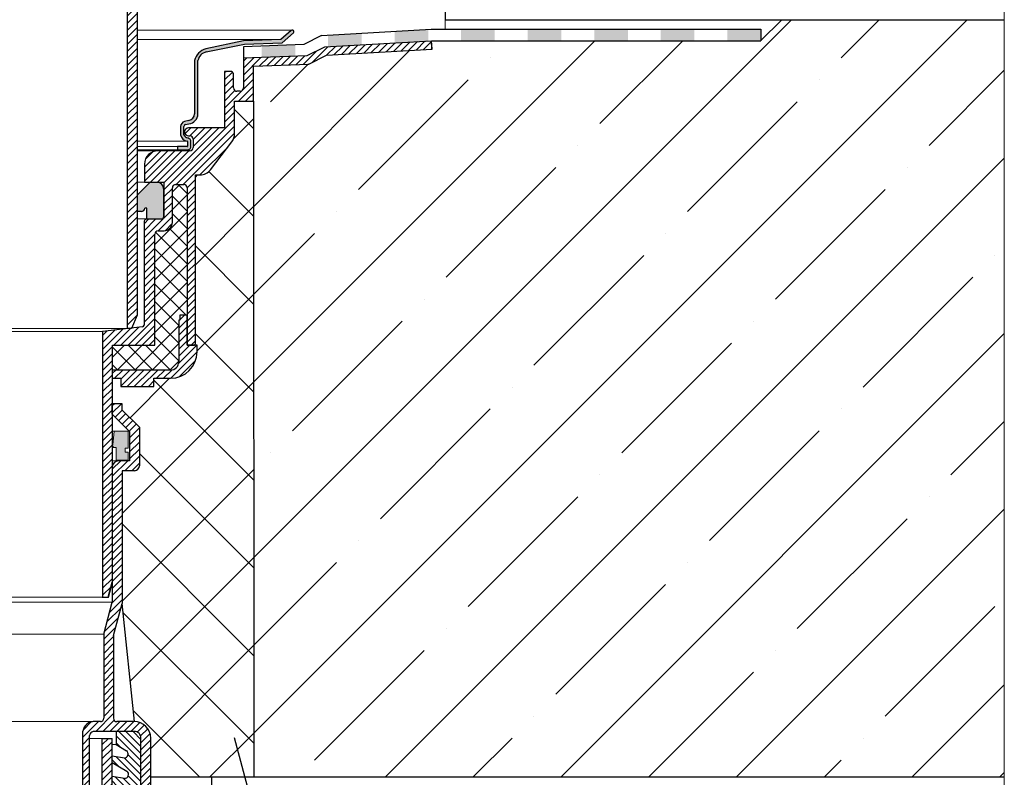
# Model space of a CAD drawing. Units: inches. Extents: x 0 to 2113, y 0 to 1485.
# Drawn here: x 634 to 931, y 691 to 920 of the extents above; entities that cross this region are included whole.
import ezdxf

# ---------------------------------------------------------------- set-up
doc = ezdxf.new("R2010")
doc.units = ezdxf.units.IN
doc.header["$MEASUREMENT"] = 0
doc.linetypes.add('ACAD_ISO04W100', pattern=[30, 24, -3, 0, -3])
for name, color, linetype, lineweight in [('вспомогательный', 140, 'Continuous', 20), ('Оси', 10, 'ACAD_ISO04W100', 13), ('Основной', 7, 'Continuous', 30), ('текст', 1, 'Continuous', 25), ('штриховка', 251, 'Continuous', 0)]:
    doc.layers.add(name, color=color, linetype=linetype, lineweight=lineweight)

# ---------------------------------------------------------------- blocks, each defined once
blk = doc.blocks.new('в.воронкаHL62BH_разрез')
at = {"layer": 'штриховка', "linetype": 'Continuous'}
h = blk.add_hatch(color=256, dxfattribs=at)
edge = h.paths.add_edge_path()
edge.add_line((11136.78226787065, 3804.792303126527), (11133.65559250612, 3802.022577635415))
edge.add_line((11133.65559250612, 3802.022577635418), (11122.37289438148, 3801.675686668023))
edge.add_line((11122.37289438148, 3801.675686668023), (11111.04440983024, 3799.243222161511))
edge.add_arc((11112.16888597433, 3794.753951893344), 4.627957880023377, 464.0621695168083, 528.6406912826961)
edge.add_line((11107.63158375886, 3795.665479591658), (11107.63158375886, 3779.642819920396))
edge.add_arc((11105.58146871135, 3779.642819920397), 2.050115047512334, 277.8924638890436, 360, ccw=False)
edge.add_line((11105.86297874855, 3777.612124520543), (11104.51846539291, 3777.256780908688))
edge.add_arc((11104.90230535151, 3775.804445947391), 1.502201702042888, 464.804296396471, 540.0002343047082)
edge.add_line((11103.40010364948, 3775.804439804304), (11103.4001146656, 3773.300775351497))
edge.add_arc((11105.64051829034, 3773.581117850939), 2.257875177846245, 187.1323700808367, 263.9188037359155)
edge.add_arc((11105.40132410418, 3771.223415682611), 0.1125325845220862, 352.865524401093, 450, ccw=False)
edge.add_line((11105.5129853923, 3771.209439298442), (11105.5129853923, 3769.842023112791))
edge.add_arc((11105.38566898901, 3769.842023112791), 0.1273164032999846, 270.00000000042695, 360, ccw=False)
edge.add_line((11105.38566898901, 3769.71470670949), (11102.49389687168, 3769.71470670949))
edge.add_line((11102.49389687168, 3769.71470670949), (11102.49437585935, 3768.713240115933))
edge.add_line((11102.49437585935, 3768.713240115932), (11105.445411743, 3768.714651555738))
edge.add_arc((11105.44489853359, 3769.787668910141), 1.073017477133638, 270.0274037798737, 365.0611057787181)
edge.add_line((11106.51373250896, 3769.882328507223), (11106.51373250896, 3771.169133904022))
edge.add_arc((11105.33814696572, 3771.169133904021), 1.175585543244297, 359.9999999999769, 440.8195583619356)
edge.add_arc((11105.75158431179, 3773.727305921297), 1.415779832207969, 197.5336679470547, 260.8195583619771, ccw=False)
edge.add_line((11104.40158148826, 3773.300779357367), (11104.40157047213, 3775.804430226074))
edge.add_arc((11105.03457349027, 3775.749645199165), 0.6353693572613154, 464.7141965225993, 535.053501630994, ccw=False)
edge.add_line((11104.87319119676, 3776.364177521746), (11105.86297674562, 3776.610642675895))
edge.add_arc((11105.61065126851, 3779.62252744433), 3.02243577347063, 274.7888631386151, 359.8729997342299)
edge.add_line((11108.63307961708, 3779.615828000924), (11108.63304757015, 3795.665392559081))
edge.add_arc((11111.80634877686, 3795.167863487899), 3.21206720434054, 462.2035101998248, 531.089366988242, ccw=False)
edge.add_line((11111.12736698837, 3798.307347435319), (11122.65582756111, 3800.68284506392))
edge.add_line((11122.65582756111, 3800.682845063919), (11134.04468504641, 3801.033026346321))
edge.add_line((11134.04468504641, 3801.033026346326), (11137.45126252913, 3804.033309849755))
edge.add_arc((11137.11691286995, 3804.412936648032), 0.5058717234299528, 311.3714212265802, 491.4160111907045)
at = {"layer": 'штриховка'}
h = blk.add_hatch(color=256, dxfattribs=at)
h.dxf.hatch_style = 1
h.paths.add_polyline_path([(11268.52418613325, 3805.163797137604), (11278.59434401688, 3805.163797137585), (11278.59433385543, 3801.663797137585), (11268.52418613325, 3801.663797137606)])
h.paths.add_polyline_path([(11248.42578091298, 3805.163797137641), (11258.58917844045, 3805.163797137622), (11258.58917844045, 3801.663797137626), (11248.42578091298, 3801.663797137647)])
h.paths.add_polyline_path([(11228.32737569272, 3805.163797137679), (11238.49077322019, 3805.16379713766), (11238.49077322019, 3801.663797137667), (11228.32737569272, 3801.663797137688)])
h.paths.add_polyline_path([(11208.22897047246, 3805.163797137718), (11218.39236799992, 3805.163797137699), (11218.39236799992, 3801.663797137709), (11208.22897047246, 3801.663797137729)])
h.paths.add_polyline_path([(11188.1305652522, 3805.163797137755), (11198.29396277966, 3805.163797137736), (11198.29396277966, 3801.663797137749), (11188.1305652522, 3801.66379713777)])
h.paths.add_polyline_path([(11168.03216003194, 3804.525177436402), (11178.1955575594, 3805.113119264206), (11178.1955575594, 3801.607267779785), (11168.03216003194, 3801.019325951982)])
h.paths.add_polyline_path([(11147.93375481168, 3803.362505891853), (11158.09715233914, 3803.950447719656), (11158.09715233914, 3800.444596235236), (11147.93375481168, 3799.856654407433)])
h.paths.add_polyline_path([(11127.83534959142, 3800.087638787265), (11137.99874711888, 3800.48324538515), (11137.99874711888, 3796.980594915315), (11127.83534959142, 3796.584988317431)])
at = {"layer": 'штриховка', "linetype": 'ACAD_ISO04W100'}
h = blk.add_hatch(dxfattribs=at)
h.set_pattern_fill('ANSI31', color=256, scale=12)
h.set_pattern_definition([(45, (9270.328877954624, 713.2481410830669), (-1.060660171779821, 1.060660171779821), [])])
h.paths.add_polyline_path([(11112.42723929185, 3762.708287361681, -0.2340312354850123), (11109.24119698222, 3761.130610168902), (11107.85498269774, 3761.130610168902), (11107.85498269774, 3710.236816735676, -0.4142135623730937), (11107.35424928641, 3709.736083324352), (11105.35097113652, 3709.736083324351), (11105.35097113652, 3718.749284728205), (11105.35060760402, 3757.255807680982, 0.4142107972282449), (11104.34914078142, 3758.25726504898), (11101.89554706592, 3758.257265048981, 0.4142135623728782), (11100.89408024327, 3757.25579822633), (11100.89408024327, 3746.790469929633, -0.4142135623730314), (11098.39041318665, 3744.286802873009), (11096.58777290587, 3744.286802873006, 0.4142135623727259), (11095.58630608322, 3743.285336050356), (11095.58630608322, 3709.736083324351), (11082.81831213148, 3709.736083324351), (11082.81831213148, 3702.225082154473), (11082.81796762689, 3702.225082154473), (11082.81796762689, 3699.721415097845), (11082.81831213148, 3638.131205504847), (11081.61077147779, 3633.624604802917), (11079.81391166352, 3633.624604802917), (11079.81391166352, 3713.820522697457), (11091.89216244172, 3715.294292362954, 0.3790819054081161), (11092.33224694665, 3715.791339301755), (11092.33224694665, 3746.840543270764, -0.4154942585973378), (11093.33809075595, 3747.842000528392), (11093.33814084986, 3747.842000528381), (11097.84031553408, 3747.842010093415, 0.4142129406841293), (11098.34104788256, 3748.34274350474), (11098.34104788256, 3756.873139595074), (11098.34104788256, 3758.928600282848), (11092.50270354395, 3758.928600282848), (11092.50270354395, 3764.443497741984, -0.414213562373095), (11096.50857083455, 3768.449365032586), (11106.18123400135, 3768.449365032584, 0.4142135623735205), (11107.182700824, 3769.450831855235), (11107.182700824, 3771.955085127806, 0.4142135623729886), (11106.18123400135, 3772.956551950456), (11105.79054910675, 3772.956551950457, -1), (11105.79054910675, 3775.349478478446), (11116.67995724354, 3775.349478478449), (11116.67995724354, 3792.432168998788), (11118.39376331258, 3792.432168998786, -0.4142135623730951), (11119.39523013524, 3791.430702176134), (11119.39523013524, 3787.412721630229, 0.4142135623729287), (11120.39669695789, 3786.41125480758), (11121.39816378054, 3786.41125480758, 0.4142135623728291), (11122.39963060319, 3787.412721630229), (11122.39963060319, 3796.372723070344), (11141.50120429441, 3797.116244964653), (11146.82947527392, 3799.755901812785), (11179.1904752663, 3801.663809387052), (11179.33782810074, 3799.164482303097), (11147.48486779644, 3797.286527226248), (11142.13320588636, 3794.63528237325), (11125.40403107114, 3793.984105252983), (11125.40403107114, 3783.406854339628), (11119.68435771149, 3783.406854339628), (11119.68435771149, 3773.582887513439, -0.164259217133166), (11118.86453273052, 3771.154697415614)])
at = {"layer": 'штриховка'}
h = blk.add_hatch(dxfattribs=at)
h.set_pattern_fill('ANSI37', color=256, scale=30)
h.set_pattern_definition([(45, (9270.328877954624, 713.2481410830669), (-2.651650429449553, 2.651650429449553), []), (135, (9270.328877954624, 713.2481410830669), (-2.651650429449553, -2.651650429449553), [])])
h.paths.add_polyline_path([(11105.35060760406, 3718.749284728205), (11103.14774412669, 3718.749284728205), (11103.14774412669, 3717.247084494225), (11102.8473040799, 3717.247084494225), (11102.8473040799, 3704.728749211095, -0.4142135623730951), (11100.34363702327, 3702.225082154469), (11082.81831213148, 3702.225082154473), (11082.81831213148, 3709.736083324351), (11095.58630608322, 3709.736083324351), (11095.58630608322, 3743.285336050356, -0.4142135623730953), (11096.58777290587, 3744.286802873006), (11098.39041318665, 3744.286802873009, 0.4142135623730951), (11100.89408024327, 3746.790469929634), (11100.89408024327, 3757.25579822633, -0.1297174669475487), (11101.02446585125, 3757.749916951237), (11101.40142834102, 3758.12687944101, -0.1297174669468799), (11101.89554706592, 3758.257265048981), (11104.34914078142, 3758.25726504898, -0.4142135623728234), (11105.35060760407, 3757.25579822633)])
at = {"layer": 'штриховка', "linetype": 'ACAD_ISO04W100'}
h = blk.add_hatch(dxfattribs=at)
h.set_pattern_fill('ANSI31', color=256, scale=12)
h.set_pattern_definition([(45, (8630.617525189444, -3093.167496285835), (-1.060660171779821, 1.060660171779821), [])])
h.paths.add_polyline_path([(11102.8473040799, 3717.247084494225), (11103.14774412669, 3717.247084494225), (11103.14774412669, 3718.749284728205), (11105.35060760406, 3718.749284728205), (11105.35060760406, 3709.736083324351), (11105.35097113652, 3709.736083324351), (11108.35537160448, 3709.736083324351), (11108.35537160448, 3707.733149679048, -0.4142135623730952), (11100.34363702327, 3699.721415097845), (11095.32888504526, 3699.721415097845), (11095.32888504526, 3697.217748041221), (11085.31292592802, 3697.217748041221), (11085.31292592802, 3699.721415097845), (11082.81831213148, 3699.721415097845), (11082.81831213148, 3702.225082154473), (11100.34363702327, 3702.225082154469, 0.4142135623730951), (11102.8473040799, 3704.728749211095)])
at = {"layer": 'вспомогательный'}
for p, q in [((11079.81391166352, 3713.820522697456), (11027.81831213148, 3713.820522697456)), ((11079.81391166352, 3633.624604802916), (11027.71739127863, 3633.624604802916))]:
    blk.add_line(p, q, dxfattribs=at)
at = {"layer": 'Основной'}
for p, q in [((11136.78226787065, 3804.792303126527), (11133.65559250612, 3802.022577635418)), ((11145.99702321046, 3803.249454678603), (11179.08911242051, 3805.163797137749)), ((11179.0891124205, 3805.163797137747), (11278.62936760588, 3805.163797137585)), ((11278.62937778449, 3805.169708909495), (11278.62936760588, 3801.663797137585)), ((11122.37289438148, 3801.675686668023), (11111.04440983024, 3799.243222161511)), ((11133.65559250612, 3802.022577635418), (11122.37289438148, 3801.675686668023)), ((11134.04468504641, 3801.033026346326), (11137.45126252913, 3804.033309849756)), ((11145.99702321046, 3803.249454678603), (11140.61769801271, 3800.584505269843)), ((11146.84434956501, 3799.792620130133), (11179.1904752663, 3801.66380938705)), ((11179.33782810074, 3799.164482303097), (11179.1904752663, 3801.66380938705)), ((11179.20778039589, 3801.663797137789), (11278.62936760588, 3801.663797137585)), ((11111.12736698837, 3798.307347435319), (11122.65582756111, 3800.682845063919)), ((11140.61769801271, 3800.584505269843), (11122.39963060319, 3799.875373540179)), ((11122.39963060319, 3799.875373540179), (11122.39963060319, 3796.372723070344)), ((11122.65582756111, 3800.682845063919), (11134.04468504641, 3801.033026346326)), ((11146.82947527392, 3799.755901812785), (11141.50120429441, 3797.116244964653)), ((11147.48486779644, 3797.286527226248), (11179.33782810074, 3799.164482303097)), ((11107.63158375886, 3795.665479591658), (11107.63158375886, 3779.642819920397)), ((11108.63307961708, 3779.615828000924), (11108.63304757015, 3795.665392559085)), ((11141.50120429441, 3797.116244964653), (11122.39963060319, 3796.372723070344)), ((11122.39963060319, 3796.372723070344), (11122.39963060319, 3787.412721630229)), ((11142.13320588636, 3794.63528237325), (11147.48486779644, 3797.286527226248)), ((11118.39376331258, 3792.432168998788), (11116.67995724354, 3792.432168998788)), ((11116.67995724354, 3792.432168998788), (11116.67995724354, 3775.349478478449)), ((11125.40403107114, 3793.984105252983), (11142.13320588636, 3794.63528237325)), ((11125.40403107114, 3783.406854339628), (11125.40403107114, 3793.984105252983)), ((11119.39523013524, 3787.412721630229), (11119.39523013524, 3791.430702176134)), ((11121.39816378054, 3786.411254807581), (11120.39669695789, 3786.411254807581)), ((11119.68435771149, 3773.582887513439), (11119.68435771149, 3783.406854339628)), ((11119.68435771149, 3783.406854339628), (11125.40403107114, 3783.406854339628)), ((11105.86297874855, 3777.612124520543), (11104.51846539291, 3777.256780908687)), ((11103.40010364948, 3775.804439804304), (11103.4001146656, 3773.300775351496)), ((11104.40158148826, 3773.300779357367), (11104.40157047213, 3775.804430226073)), ((11104.87319119676, 3776.364177521746), (11105.86297674562, 3776.610642675891)), ((11116.67995724354, 3775.349478478449), (11105.79054910676, 3775.349478478449)), ((11105.79054910676, 3772.956551950458), (11106.18123400135, 3772.956551950458)), ((11107.18270082399, 3771.955085127805), (11107.182700824, 3769.450831855234)), ((11105.38566898901, 3769.71470670949), (11102.49389687168, 3769.71470670949)), ((11102.49389687168, 3769.71470670949), (11102.49437585935, 3768.713240115932)), ((11102.49437585935, 3768.713240115932), (11105.44541174301, 3768.714651555738)), ((11105.5129853923, 3771.209439298442), (11105.5129853923, 3769.842023112791)), ((11106.51373250896, 3769.882328507223), (11106.51373250896, 3771.169133904021)), ((11112.42723929185, 3762.708287361684), (11118.86453273052, 3771.154697415614)), ((11106.18123400135, 3768.449365032586), (11096.50857083455, 3768.449365032586)), ((11092.50270354395, 3764.443497741984), (11092.50270354395, 3758.928600282848)), ((11107.85498269774, 3710.236816735676), (11107.85498269774, 3761.130610168902)), ((11107.85498269774, 3761.130610168902), (11109.24119698222, 3761.130610168902)), ((11092.50270354395, 3758.928600282848), (11098.34104788256, 3758.928600282848)), ((11098.34104788256, 3758.928600282848), (11098.34104788256, 3748.34274350474)), ((11100.89408024327, 3746.790469929634), (11100.89408024327, 3757.25579822633)), ((11101.02446585124, 3757.749916951236), (11101.40142834102, 3758.12687944101)), ((11101.89554706592, 3758.257265048978), (11104.34914078142, 3758.257265048978)), ((11105.35060760406, 3757.25579822633), (11105.35060760406, 3709.736083324351)), ((11093.3337137693, 3747.842010093411), (11097.84446653889, 3747.842010093415)), ((11092.33224694665, 3746.840543270764), (11092.33224694665, 3715.791339301755)), ((11095.58630608322, 3709.736083324351), (11095.58630608322, 3743.285336050356)), ((11096.58777290587, 3744.286802873006), (11098.39041318665, 3744.286802873006)), ((11105.35097113652, 3718.749284728205), (11103.14774412669, 3718.749284728205)), ((11103.14774412669, 3718.749284728205), (11103.14774412669, 3717.247084494225)), ((11105.35097113652, 3709.736083324351), (11105.35097113652, 3718.749284728205)), ((11091.89216244171, 3715.294292362954), (11079.81391166352, 3713.820522697457)), ((11103.14774412669, 3717.247084494225), (11102.8473040799, 3717.247084494225)), ((11102.8473040799, 3717.247084494225), (11102.8473040799, 3704.728749211095)), ((11079.81391166352, 3713.820522697457), (11079.81391166352, 3633.624604802917)), ((11082.81831213148, 3638.131205504847), (11082.81831213148, 3709.736083324351)), ((11082.81831213148, 3709.736083324351), (11095.58630608322, 3709.736083324351)), ((11105.35060760406, 3709.736083324351), (11107.35424928641, 3709.736083324351)), ((11108.35537160448, 3709.736083324351), (11105.35097113652, 3709.736083324351)), ((11108.35537160448, 3707.733149679048), (11108.35537160448, 3709.736083324351)), ((11100.34363702327, 3702.225082154473), (11082.81796762689, 3702.225082154473)), ((11100.34363702327, 3702.225082154473), (11082.81831213148, 3702.225082154473)), ((11082.81831213148, 3699.721415097845), (11085.31292592802, 3699.721415097845)), ((11085.31292592802, 3699.721415097845), (11085.31292592802, 3697.217748041221)), ((11085.31292592803, 3697.217748041221), (11095.3288840438, 3697.217748041221)), ((11085.31292592802, 3697.217748041221), (11095.32888504526, 3697.217748041221)), ((11095.32888504526, 3697.217748041221), (11095.32888504526, 3699.721415097845)), ((11095.32888504526, 3699.721415097845), (11100.34363702327, 3699.721415097845)), ((11081.61077147779, 3633.624604802917), (11082.81831213148, 3638.131205504847)), ((11079.81391166352, 3633.624604802917), (11081.61077147779, 3633.624604802917))]:
    blk.add_line(p, q, dxfattribs=at)
for centre, radius, start, end in [((11137.11691286995, 3804.412936648032), 0.5058717234292832, 311.3714212265577, 131.4160111906952), ((11112.28489054567, 3794.643294567457), 4.764255059909421, 105.0921625662408, 167.610698233178), ((11111.80634877686, 3795.167863487899), 3.21206720434054, 102.2035101998683, 171.0893669882544), ((11118.39376331258, 3791.430702176134), 1.001466822650912, 0, 90), ((11120.39669695789, 3787.412721630229), 1.001466822649489, 180, 270), ((11121.39816378054, 3787.412721630229), 1.001466822649963, 270, 0), ((11105.61065126851, 3779.62252744433), 3.022435773469684, 274.7888631385389, 359.8729997342392), ((11105.58146871135, 3779.642819920397), 2.050115047512809, 277.8924638890267, 0), ((11104.90230535151, 3775.804445947391), 1.502201702043347, 104.8042963964633, 180.0002343047171), ((11105.03457349027, 3775.749645199165), 0.6353693572613563, 104.7141965226044, 175.0535016309573), ((11105.79054910676, 3774.153015214451), 1.196463263994126, 90, 270), ((11105.64051829034, 3773.581117850939), 2.257875177846304, 187.1323700808501, 263.918803735948), ((11105.75158431179, 3773.727305921297), 1.415779832208589, 197.5336679470448, 260.819558361878), ((11105.33814696572, 3771.169133904021), 1.175585543243348, 0, 80.81955836198095), ((11106.18123400135, 3771.955085127805), 1.001466822650438, 0, 89.99999999989578), ((11115.67849042089, 3773.582887513439), 4.005867290604574, 322.6877545607954, 0), ((11105.38566898901, 3769.842023112791), 0.1273164032995102, 270.0000000002084, 0), ((11105.40132410418, 3771.223415682611), 0.1125325845216118, 352.8655244010986, 90), ((11105.44489853359, 3769.787668910141), 1.073017477133638, 270.0274037799165, 5.061105778739708), ((11106.18123400135, 3769.450831855234), 1.001466822650438, 269.9999999998957, 0), ((11096.50857083455, 3764.443497741984), 4.005867290601752, 90, 180), ((11109.24119698222, 3765.136477459504), 4.005867290601752, 270, 322.6877545607746), ((11101.89554706592, 3757.25579822633), 1.001466822650912, 90.00000000010422, 180), ((11104.34914078142, 3757.25579822633), 1.001466822650438, 0, 90), ((11093.33371376931, 3746.840543270764), 1.001466822650438, 90, 180), ((11097.84031447123, 3748.34274350474), 0.5007334113256934, 270, 359.9999999998958), ((11098.39041318665, 3746.790469929634), 2.50366705662562, 270, 2.605510395054913e-11), ((11096.58777290587, 3743.285336050356), 1.001466822650438, 90.00000000010422, 180), ((11091.83151353533, 3715.791339301755), 0.5007334113247446, 276.9567540727134, 0), ((11107.35424928641, 3710.236816735676), 0.5007334113247446, 269.9999999998957, 0), ((11100.34363702327, 3707.733149679048), 8.011734581203504, 270, 0), ((11100.34363702327, 3704.728749211095), 2.503667056626095, 270, 0)]:
    blk.add_arc(centre, radius, start, end, dxfattribs=at)
blk = doc.blocks.new('надставной элементHL65')
at = {"layer": 'штриховка'}
h = blk.add_hatch(dxfattribs=at)
h.set_pattern_fill('ANSI31', color=256, scale=12)
h.set_pattern_definition([(45, (831.3419061979657, 0), (-1.060660171779821, 1.060660171779821), [])])
edge = h.paths.add_edge_path(flags=16)
edge.add_line((2282.960369719755, 6828.671270635755), (2282.962661096545, 6828.671315462159))
edge.add_line((2282.962661096545, 6828.671315462159), (2282.962661096545, 6820.655252225619))
edge.add_line((2282.962661096545, 6820.655252225619), (2282.962424938344, 6820.655170549772))
edge.add_arc((2282.961463834164, 6822.659195423304), 2.004025103998715, 180.0104270379456, 270.027478306131, ccw=False)
edge.add_line((2280.95743876335, 6822.658830718507), (2280.956709353751, 6826.666880860148))
edge.add_arc((2282.960734424561, 6826.667245564946), 2.004025103995413, 90.01042703816671, 180.0104270379456, ccw=False)
edge = h.paths.add_edge_path()
edge.add_line((2250.9883188401, 6660.849314419432), (2252.360531919652, 6660.849372767895))
edge.add_line((2252.360531919652, 6660.849372767895), (2253.994364244829, 6664.819004079396))
edge.add_line((2253.994364244829, 6664.819004079396), (2253.994364244829, 6805.153312813552))
edge.add_arc((2255.096402536834, 6805.25539074938), 1.106755755363105, 95.03927486811, 185.2920067132817, ccw=False)
edge.add_line((2254.999186672321, 6806.357868584856), (2271.890089812774, 6807.208137643124))
edge.add_line((2271.890089812774, 6807.208137643124), (2271.887912201842, 6815.684183025237))
edge.add_arc((2272.889601269786, 6815.684440372735), 1.001689101002911, 94.70722772506628, 180.014720062024, ccw=False)
edge.add_line((2272.807398423619, 6816.682750819014), (2276.933622339503, 6817.022512213954))
edge.add_line((2276.933622339503, 6817.022512213954), (2276.929139703243, 6834.470545660566))
edge.add_arc((2277.930828771188, 6834.470803008062), 1.001689101003364, 90.0147200621281, 180.014720061868, ccw=False)
edge.add_line((2277.930571423688, 6835.472492076007), (2279.842925661978, 6835.472983385728))
edge.add_line((2279.842925661978, 6835.472983385728), (2279.847248292636, 6818.647749336864))
edge.add_line((2279.847248292636, 6818.647749336864), (2282.962661096545, 6818.648552854755))
edge.add_line((2282.962661096545, 6818.648552854755), (2282.962661096545, 6837.861291966843))
edge.add_line((2282.962661096545, 6837.861291966843), (2274.423559546929, 6837.859098163638))
edge.add_line((2274.423559546929, 6837.859098163638), (2274.427878491651, 6821.164926834489))
edge.add_line((2274.427878491651, 6821.164926834489), (2269.671078820958, 6816.405682363094))
edge.add_line((2269.671078820958, 6816.405682363094), (2269.67269745173, 6810.105388924502))
edge.add_line((2269.67269745173, 6810.105388924502), (2250.9883188401, 6809.167423948144))
edge.add_line((2250.9883188401, 6809.167423948144), (2250.9883188401, 6660.849314419432))
at = {"layer": 'вспомогательный'}
blk.add_line((2131.976313400961, 6660.849314419432), (2250.9883188401, 6660.849314419432), dxfattribs=at)
at = {"layer": 'Основной'}
for p, q in [((2250.9883188401, 6809.167423948145), (2250.9883188401, 6660.849314419432)), ((2253.994364244829, 6805.357468685204), (2253.994364244829, 6664.819004079397))]:
    blk.add_line(p, q, dxfattribs=at)
at = {"layer": 'Основной', "ltscale": 0.5}
for p, q in [((2253.994364244829, 6664.819004079396), (2252.360531919652, 6660.849372767895)), ((2252.360531919652, 6660.849372767895), (2250.9883188401, 6660.849314419432))]:
    blk.add_line(p, q, dxfattribs=at)
blk = doc.blocks.new('hl9.1разрез')
at = {"layer": 'штриховка', "linetype": 'ACAD_ISO04W100'}
h = blk.add_hatch(dxfattribs=at)
h.set_pattern_fill('ANSI31', color=256, scale=12)
h.set_pattern_definition([(45, (-4441.774514669472, 243.6477663103777), (-1.060660171779821, 1.060660171779821), [])])
h.paths.add_polyline_path([(-1844.211552393797, 1284.688388152295, -0.4185882952823893), (-1842.166355004672, 1286.549055105156), (-1839.011552393798, 1286.549055105156), (-1839.011552393798, 1295.407525117929), (-1844.211552393797, 1300.607525117931), (-1844.211552393797, 1303.749055105157), (-1841.211552393797, 1303.749055105157), (-1841.211552393797, 1301.85016580505), (-1836.011552393798, 1296.650165805049), (-1836.011552393798, 1285.049055105156, -0.4142135623730951), (-1837.511552393798, 1283.549055105156), (-1841.211552393797, 1283.549055105156), (-1841.211552393797, 1243.452387204836), (-1843.811552393799, 1233.749055105157), (-1843.811552393797, 1208.751351598885, 0.4142135623730591), (-1842.811552393797, 1207.751351598885), (-1837.611552393797, 1207.751351598884, -0.4142135623730438), (-1832.611552393797, 1202.751351598884), (-1832.611552393797, 1153.749055105157), (-1835.611552393797, 1153.749055105157), (-1835.611552393797, 1202.751351598884, 0.4736146770322323), (-1837.611552393806, 1204.751351598884), (-1850.010356919475, 1204.751351598885, 0.3487172471543449), (-1851.055875091964, 1203.599773515158), (-1851.055875091964, 1153.749055105157), (-1851.055875091964, 1149.749055105157, -0.4295744605338669), (-1852.111552393793, 1148.749055105157), (-1853.080570203691, 1148.749055105157), (-1853.080570203691, 1204.826149538605, -0.3561693719316416), (-1849.993385596662, 1207.751351598884), (-1848.90246899523, 1207.751351598884), (-1847.811552393797, 1207.751351598885, 0.4142135623731421), (-1846.811552393797, 1208.751351598885), (-1846.811552393799, 1234.14401259792), (-1844.211552393798, 1243.847344697598)])
at = {"layer": 'штриховка'}
h = blk.add_hatch(color=1, dxfattribs=at)
h.dxf.hatch_style = 1
h.paths.add_polyline_path([(-1843.644875793345, 1295.538126175969), (-1839.406750145365, 1295.538126175969), (-1839.406750145365, 1290.3938680259), (-1840.358163957346, 1290.3938680259), (-1840.358163957346, 1289.183454343531), (-1839.406750145365, 1289.18345434353), (-1839.406750145365, 1286.762626978792), (-1843.039435960503, 1286.762626978792), (-1843.039435960503, 1290.555605560075), (-1843.589222428582, 1290.555605560075, -0.543095423804273), (-1844.051367883713, 1291.351202233452)])
at = {"layer": 'штриховка', "linetype": 'ACAD_ISO04W100'}
h = blk.add_hatch(dxfattribs=at)
h.set_pattern_fill('ANSI31', color=1, scale=12, angle=90)
h.set_pattern_definition([(135, (-4441.774514669472, 243.6477663103777), (-1.060660171779821, -1.060660171779821), [])])
edge = h.paths.add_edge_path()
edge.add_line((-1844.245822479986, 1176.990857771387), (-1844.245822479985, 1178.78691217653))
edge.add_line((-1844.245822479985, 1178.78691217653), (-1840.328282311527, 1178.19422496571))
edge.add_arc((-1840.434402645542, 1179.432292531726), 1.24260726833186, 274.8991042573033, 412.3926952887358)
edge.add_line((-1839.676106320534, 1180.416700733027), (-1844.245822479985, 1183.114158358528))
edge.add_line((-1844.245822479985, 1183.114158358528), (-1844.245822479985, 1184.962273790166))
edge.add_line((-1844.245822479985, 1184.962273790166), (-1840.446872533003, 1184.387528171411))
edge.add_arc((-1840.55299286702, 1185.625595737426), 1.24260726833188, 274.8991042573669, 412.3926952888471)
edge.add_line((-1839.794696542014, 1186.61000393873), (-1844.245822479985, 1189.237458945669))
edge.add_line((-1844.245822479985, 1189.237458945669), (-1844.245822479985, 1191.137635403803))
edge.add_line((-1844.245822479985, 1191.137635403803), (-1840.56546275448, 1190.580831377111))
edge.add_arc((-1840.532003503657, 1191.806732326492), 1.22635747608925, 268.4365800222113, 412.9136365109115)
edge.add_line((-1839.792487694445, 1192.785031374374), (-1844.245822479985, 1195.413790241884))
edge.add_line((-1844.245822479985, 1195.413790241884), (-1844.245822479985, 1197.31299701744))
edge.add_line((-1844.245822479985, 1197.31299701744), (-1840.563253906914, 1196.755858812757))
edge.add_arc((-1840.669374240931, 1197.993926378773), 1.242607268331783, 274.8991042573668, 412.392695288893)
edge.add_line((-1839.911077915925, 1198.978334580077), (-1843.083062022855, 1200.845211954424))
edge.add_line((-1843.083062022855, 1200.845211954424), (-1843.083062022855, 1204.751351598884))
edge.add_line((-1843.083062022855, 1204.751351598884), (-1837.611552393806, 1204.751351598884))
edge.add_arc((-1837.430455581685, 1202.932448410998), 1.8278962941763, 354.31415605257257, 455.6858439476572, ccw=False)
edge.add_line((-1835.611552393797, 1202.751351598884), (-1835.611552393797, 1153.749055105157))
edge.add_line((-1835.611552393797, 1153.749055105157), (-1832.611552393797, 1153.749055105157))
edge.add_line((-1832.611552393797, 1153.749055105157), (-1832.611552393797, 1152.421500005226))
edge.add_arc((-1835.405702351665, 1152.240867781546), 2.799982497674202, 265.32901802366837, 363.69882892398584, ccw=False)
edge.add_line((-1835.633715401512, 1149.450184704524), (-1839.083155213145, 1149.450184704524))
edge.add_line((-1839.083155213145, 1149.450184704524), (-1844.245822479985, 1152.497655422821))
edge.add_line((-1844.245822479985, 1152.497655422821), (-1844.245822479985, 1154.085465721984))
edge.add_line((-1844.245822479985, 1154.085465721984), (-1839.853921425615, 1153.421012142906))
edge.add_arc((-1839.960041759631, 1154.659079708922), 1.24260726833186, 274.8991042573033, 412.3926952887358)
edge.add_line((-1839.201745434623, 1155.643487910224), (-1844.245822479986, 1158.620956009963))
edge.add_line((-1844.245822479986, 1158.620956009963), (-1844.245822479985, 1160.260827335621))
edge.add_line((-1844.245822479985, 1160.260827335621), (-1839.972511647093, 1159.614315348607))
edge.add_arc((-1840.078631981109, 1160.852382914623), 1.24260726833186, 274.8991042573033, 412.3926952887358)
edge.add_line((-1839.320335656101, 1161.836791115925), (-1844.245822479985, 1164.744256597104))
edge.add_line((-1844.245822479985, 1164.744256597104), (-1844.245822479985, 1166.436188949257))
edge.add_line((-1844.245822479985, 1166.436188949257), (-1840.091101868571, 1165.807618554308))
edge.add_arc((-1840.197222202587, 1167.045686120324), 1.24260726833186, 274.8991042573033, 412.3926952887358)
edge.add_line((-1839.438925877579, 1168.030094321626), (-1844.245822479985, 1170.867557184245))
edge.add_line((-1844.245822479985, 1170.867557184245), (-1844.245822479985, 1172.611550562894))
edge.add_line((-1844.245822479985, 1172.611550562894), (-1840.209692090049, 1172.000921760009))
edge.add_arc((-1840.315812424064, 1173.238989326025), 1.24260726833186, 274.8991042573033, 412.3926952887358)
edge.add_line((-1839.557516099057, 1174.223397527327), (-1844.245822479986, 1176.990857771387))
h = blk.add_hatch(dxfattribs=at)
h.set_pattern_fill('ANSI31', color=256, scale=12)
h.set_pattern_definition([(45, (-2620.949201545528, 429.3862393742822), (-1.060660171779821, 1.060660171779821), [])])
h.paths.add_polyline_path([(-1847.245822479985, 1076.944176647915), (-1844.245822479985, 1076.944176647915), (-1844.245822479985, 1202.678020644345), (-1847.245822479985, 1202.678020644345)])
for p, q in [((-1844.051367883713, 1291.351202233452), (-1843.644875793345, 1295.538126175969)), ((-1843.644875793345, 1295.538126175969), (-1839.406750145365, 1295.538126175969)), ((-1839.406750145365, 1295.538126175969), (-1839.406750145365, 1290.3938680259)), ((-1843.039435960503, 1290.555605560075), (-1843.589222428582, 1290.555605560075)), ((-1843.039435960503, 1286.762626978792), (-1843.039435960503, 1290.555605560075)), ((-1839.406750145365, 1290.3938680259), (-1840.358163957346, 1290.3938680259)), ((-1840.358163957346, 1290.3938680259), (-1840.358163957346, 1289.183454343531)), ((-1840.358163957346, 1289.183454343531), (-1839.406750145365, 1289.18345434353)), ((-1839.406750145365, 1289.18345434353), (-1839.406750145365, 1286.762626978792)), ((-1839.406750145365, 1286.762626978792), (-1843.039435960503, 1286.762626978792))]:
    blk.add_line(p, q)
blk.add_arc((-1843.562083932984, 1291.103393391745), 0.5484596671307812, 153.1390422616107, 267.1637723525064)
at = {"layer": 'вспомогательный'}
for p, q in [((-1843.644875793345, 1295.538126175969), (-1844.245822479985, 1295.538126175969)), ((-1843.589222428579, 1290.555605560075), (-1844.245822479985, 1290.555605560075)), ((-1839.011552393798, 1286.549055105156), (-1844.245822479985, 1286.549055105156)), ((-1951.241422012033, 1245.364078976526), (-1847.250222947937, 1245.364078976526)), ((-1844.211552393798, 1243.847344697599), (-1899.245822479985, 1243.847344697599)), ((-1846.811552393799, 1234.14401259792), (-1899.245822479985, 1234.14401259792)), ((-1848.90246899523, 1207.751351598884), (-1899.245822479985, 1207.751351598885)), ((-1847.245822479985, 1202.678020644345), (-1851.055875091965, 1202.678020644345)), ((-1843.083062022855, 1200.845211954424), (-1844.245822479985, 1200.845211954424))]:
    blk.add_line(p, q, dxfattribs=at)
at = {"layer": 'Основной', "linetype": 'Continuous'}
for p, q in [((-1844.211552393797, 1300.607525117931), (-1844.211552393797, 1303.749055105157)), ((-1841.211552393797, 1301.85016580505), (-1841.211552393797, 1303.749055105157)), ((-1844.211552393797, 1300.607525117931), (-1839.011552393798, 1295.407525117929)), ((-1841.211552393797, 1301.85016580505), (-1836.011552393798, 1296.650165805049)), ((-1839.011552393798, 1295.407525117929), (-1839.011552393798, 1286.549055105156)), ((-1836.011552393798, 1296.650165805049), (-1836.011552393798, 1285.049055105156)), ((-1839.011552393798, 1286.549055105156), (-1842.378428952608, 1286.549055105156)), ((-1844.211552393797, 1284.688388152284), (-1844.211552393798, 1243.847344697599)), ((-1841.211552393797, 1283.549055105156), (-1841.211552393797, 1243.452387204836)), ((-1837.511552393798, 1283.549055105156), (-1841.211552393797, 1283.549055105156)), ((-1846.811552393799, 1234.14401259792), (-1844.211552393798, 1243.847344697598)), ((-1843.811552393799, 1233.749055105157), (-1841.211552393797, 1243.452387204836)), ((-1837.458977618453, 1207.749023150509), (-1841.211552393797, 1243.452387204836)), ((-1846.811552393799, 1234.144012597921), (-1846.811552393797, 1208.751351598884)), ((-1843.811552393799, 1233.749055105157), (-1843.811552393797, 1208.751351598884)), ((-1847.811552393797, 1207.751351598884), (-1849.993385596663, 1207.751351598884)), ((-1837.611552393797, 1207.751351598884), (-1842.811552393797, 1207.751351598884)), ((-1853.080570203691, 1148.749055105157), (-1853.080570203691, 1204.826149538605)), ((-1837.611552393798, 1204.751351598884), (-1850.010356919474, 1204.751351598885)), ((-1851.055875091964, 1153.749055105157), (-1851.055875091964, 1203.599773515158)), ((-1847.245822479985, 1076.944176647915), (-1847.245822479985, 1202.678020644345)), ((-1847.245822479985, 1202.678020644345), (-1844.245822479985, 1202.678020644345)), ((-1844.245822479985, 1076.944176647915), (-1844.245822479985, 1202.678020644345)), ((-1835.611552393797, 1153.749055105157), (-1835.611552393797, 1202.751351598884)), ((-1832.611552393797, 1153.749055105157), (-1832.611552393797, 1202.751351598884))]:
    blk.add_line(p, q, dxfattribs=at)
at = {"layer": 'Основной'}
for p, q in [((-1841.211552393797, 1303.749055105157), (-1844.211552393797, 1303.749055105157)), ((-1845.453363133669, 1245.364078976526), (-1844.245822479985, 1249.870679678457)), ((-1847.250222947937, 1245.364078976526), (-1845.453363133669, 1245.364078976526)), ((-1843.083062022855, 1204.751351598884), (-1843.083062022855, 1200.845211954424)), ((-1843.083062022855, 1200.845211954424), (-1839.911077915924, 1198.978334580075)), ((-1840.563253906914, 1196.755858812757), (-1844.245822479985, 1197.31299701744)), ((-1844.245822479985, 1195.413790241884), (-1839.792487694445, 1192.785031374374)), ((-1840.565462754481, 1190.580831377112), (-1844.245822479985, 1191.137635403803))]:
    blk.add_line(p, q, dxfattribs=at)
for centre, radius, start, end in [((-1842.27239197864, 1284.611260494937), 1.940693636626136, 93.1321265620562, 177.7223332506337), ((-1849.807928253393, 1203.517164325726), 1.250678052129638, 99.3145913700787, 176.2127692977909), ((-1837.430455581684, 1202.932448410997), 1.827896294176165, 354.3141560525729, 95.68584394762377), ((-1840.669374240931, 1197.993926378772), 1.242607268331845, 274.8991042573638, 52.39269528879558), ((-1840.532003503657, 1191.806732326493), 1.226357476089128, 268.4365800221372, 52.91363651090644)]:
    blk.add_arc(centre, radius, start, end, dxfattribs=at)
at = {"layer": 'Основной', "linetype": 'Continuous'}
for centre, radius, start, end in [((-1837.511552393798, 1285.049055105156), 1.5, 270, 0), ((-1849.744206671807, 1204.396704950667), 3.363888266722031, 85.75194289739765, 172.6654242555898), ((-1847.811552393797, 1208.751351598885), 1, 270, 359.9999999999479), ((-1842.811552393797, 1208.751351598885), 1, 180.0000000000521, 270), ((-1837.611552393797, 1202.751351598884), 5, 0, 90)]:
    blk.add_arc(centre, radius, start, end, dxfattribs=at)

msp = doc.modelspace()

# ---------------------------------------------------------------- hatches: boundary and pattern name
at = {"layer": 'Основной'}
h = msp.add_hatch(color=1, dxfattribs=at)
h.dxf.hatch_style = 1
edge = h.paths.add_edge_path()
edge.add_line((668.9804409861481, 866.7249801608777), (668.9804409861481, 861.8014470261296))
edge.add_line((668.9804409861481, 861.8014470261296), (670.284001716218, 861.801447026126))
edge.add_arc((670.2839682030954, 862.8032174278123), 1.001770402246944, 270.0019167669839, 360.5586947293091)
edge.add_line((671.285690979943, 862.8129855988554), (671.9186269958282, 862.8129855988554))
edge.add_line((671.9186269958282, 862.8129855988554), (671.9186269958318, 859.5694526600382))
edge.add_line((671.9186269958318, 859.5694526600382), (676.5186559478589, 859.5694526600382))
edge.add_arc((676.518655947857, 860.0701860713652), 0.500733411327019, 270.0000000002082, 360.0000000002082)
edge.add_line((677.0193893591841, 860.0701860713671), (677.0193893591841, 868.6927139694671))
edge.add_arc((674.9594340278327, 868.5683426066425), 2.063706423658615, 3.455081950858692, 84.27752625263814)
edge.add_line((675.1652062852572, 870.621764623942), (673.2720315990173, 870.621764623942))
edge.add_arc((673.3996921854341, 869.326870951154), 1.30117133735367, 95.63046422153215, 144.023583146052)
edge.add_line((672.3467077518708, 870.0912469265895), (668.9804409861481, 866.7249801608777))
at = {"layer": 'штриховка'}
h = msp.add_hatch(dxfattribs=at)
h.set_pattern_fill('ANSI35', color=256, scale=150)
h.set_pattern_definition([(45, (0, 0), (-26.51650429449553, 26.51650429449553), []), (45, (26.51650425, 0), (-26.51650429449553, 26.51650429449553), [46.875, -9.375, 0, -9.375])])
h.paths.add_polyline_path([(930.9636692024087, 919.7029981636515), (863.8010534155055, 919.7029981636515), (857.3797383811228, 913.3742259532872), (857.3797383309993, 913.3569614786784), (757.9581511210126, 913.3569614788821), (757.9408574660191, 913.356779101688), (758.0861778844144, 910.8919248697239), (930.9636692024087, 910.8919248697239)])
h.paths.add_polyline_path([(704.1455186431467, 895.1342969062534), (704.1455186431467, 905.7115478196101), (720.8746934583669, 906.3627249398778), (726.2263553684406, 909.0139697928753), (758.0793156727432, 910.8919248697239), (930.9636692024087, 910.8919248697239), (930.9636692024426, 690.8919248697474), (704.1558335171278, 690.8919248697038)])
at = {"layer": 'штриховка', "linetype": 'Continuous', "ltscale": 100}
h = msp.add_hatch(dxfattribs=at)
h.set_pattern_fill('ANSI37', color=256, scale=150)
h.set_pattern_definition([(45, (0, 0), (-13.25825214724777, 13.25825214724777), []), (135, (0, 0), (-13.25825214724777, -13.25825214724776), [])])
h.paths.add_polyline_path([(704.1559495186539, 866.2231739024173), (686.6053534228595, 866.2231739024173), (686.6053534228595, 821.4292476654446), (687.1057423295988, 821.4292476654446), (687.1057423295973, 819.426314020142, -0.4142135623730951), (679.0940077483938, 811.4145794389384), (674.0792557703862, 811.4145794389387), (674.0792557703862, 808.9109123823146), (664.0632966531466, 808.9109123823146), (664.0632966531466, 811.4145794389387), (661.5686828565995, 811.4145794389387), (661.5686828565995, 803.7027452726406), (664.5020320899366, 803.7027452726406), (664.5020320899366, 801.8038559725337), (669.7020320899364, 796.6038559725325), (669.7020320899364, 785.0027452726395, -0.4142135623730951), (668.2020320899364, 783.5027452726395), (664.5020320899366, 783.5027452726395), (664.5020320899366, 743.4060773723195), (668.2546068652804, 707.7027133179934, -0.4053025409446063), (673.1020320899365, 702.7050417663677), (673.1020320899365, 690.8919248697239), (704.2192074706511, 690.8919248697239)])
edge = h.paths.add_edge_path()
edge.add_line((691.168726863858, 874.4357299283074), (697.6060203025281, 882.8821399822409))
edge.add_arc((694.419977992895, 885.3103300800644), 4.005867290605154, 322.6877545607961, 360.0000000000065)
edge.add_line((698.4258452835002, 885.3103300800649), (698.4258452834965, 895.1342969062534))
edge.add_line((698.4258452834965, 895.1342969062534), (704.1455186431467, 895.1342969062534))
edge.add_line((704.1455186431467, 895.1342969062534), (704.1558335170939, 866.2231739024191))
edge.add_line((704.1558335170939, 866.2231739024191), (686.5964702697438, 866.2231739024155))
edge.add_line((686.5964702697438, 866.2231739024155), (686.5964702697438, 872.8580527355298))
edge.add_line((686.5964702697438, 872.8580527355298), (687.9826845542284, 872.8580527355298))
edge.add_arc((687.9826845542299, 876.863920026131), 4.005867290601259, 269.9999999999788, 322.6877545607514)

# ---------------------------------------------------------------- linework, layer by layer
at = {"layer": 'вспомогательный'}
for p, q in [((762.0329246489873, 919.7029981636515), (762.0329246489837, 916.8569614788357)), ((715.8672835950692, 916.6119043169892), (669.039602514722, 916.6119043169892)), ((712.4059632312419, 913.7157419765117), (668.979179269947, 913.7157419765117)), ((684.1516948293029, 883.0291126082266), (668.979179269947, 883.0291126082266)), ((681.2442675967941, 881.4078710505837), (668.979179269947, 881.4078710505837)), ((681.2447465844671, 880.4064044570259), (668.979179269947, 880.4064044570259)), ((675.057099853977, 880.1425293736793), (668.9804409861481, 880.1425293736793)), ((671.253074269076, 870.621764623942), (668.9791792699525, 870.621764623942)), ((671.9538657541798, 859.5694526600382), (668.9791792699525, 859.5694526600382))]:
    msp.add_line(p, q, dxfattribs=at)
at = {"layer": 'Оси', "ltscale": 50}
msp.add_line((930.9636692024087, 680.8919248697475), (930.9636692024087, 980.0969974728832), dxfattribs=at)
at = {"layer": 'Основной'}
for p, q in [((762.0329246489873, 923.3029981636537), (762.0329246489873, 919.7029981636515)), ((762.0329246489873, 919.7029981636515), (930.9636692024051, 919.7029981636515)), ((677.0193893591841, 868.6927139694671), (677.0193893591841, 860.0701860713634)), ((671.9186269958318, 859.5694526600382), (676.5228080155266, 859.5694526600419))]:
    msp.add_line(p, q, dxfattribs=at)
at = {"layer": 'Основной', "ltscale": 4}
for p, q in [((704.1455186431467, 895.1342969062534), (704.2192074706511, 690.8919248697239)), ((930.9636692024087, 690.8919248697475), (673.1020320899365, 690.8919248697002))]:
    msp.add_line(p, q, dxfattribs=at)
at = {"layer": 'Основной', "ltscale": 0.5}
for p, q in [((668.9804409861481, 866.7249801608777), (672.3467077518126, 870.0912469265313)), ((671.9186269958282, 862.8129855988554), (671.2856909799502, 862.8129855988554)), ((671.9186269958318, 859.5650851097562), (671.9186269958282, 862.8129855988554)), ((670.284001779457, 861.801447026126), (668.9804409861481, 861.8014470261296))]:
    msp.add_line(p, q, dxfattribs=at)
at = {"layer": 'Основной'}
for points in [[(758.0793156727432, 910.8919248697239), (757.9367289737299, 913.3567355630121), (857.3622214557727, 913.3569614786784), (863.8010534155055, 919.7029981636515), (930.9636692024051, 919.7029981636515)], [(691.4229055047315, 690.8919248697036), (691.4229055047525, 576.8978668153984)]]:
    msp.add_lwpolyline(points, dxfattribs=at)
at = {"layer": 'Основной', "ltscale": 0.5}
for centre, radius, start, end in [((673.399692185445, 869.3268709511249), 1.301171337382442, 95.63046422174325, 144.0235831487755), ((674.9594340278345, 868.5683426066425), 2.063706423657597, 3.455081950867465, 84.27752625263588), ((670.2839682030954, 862.8032174278123), 1.001770402247041, 270.001926073951, 0.5586947293940949)]:
    msp.add_arc(centre, radius, start, end, dxfattribs=at)
at = {"layer": 'Основной'}
msp.add_arc((676.5186559478589, 860.0701860713671), 0.5007334113256934, 270, 359.9999999997916, dxfattribs=at)
at = {"layer": 'текст', "ltscale": 0.5}
msp.add_line((698.3486425618661, 702.9286227078588), (708.0443559192867, 666.1545170835763), dxfattribs=at)

# ---------------------------------------------------------------- block references
at = {"layer": 'вспомогательный'}
for name, p in [('надставной элементHL65', (-1585.013923258681, -5834.373490982001)), ('в.воронкаHL62BH_разрез', (-10421.24962927488, -2888.306835658906)), ('hl9.1разрез', (2505.713584483734, -500.0463098325163))]:
    msp.add_blockref(name, p, dxfattribs=at)

doc.saveas('drawing.dxf')
